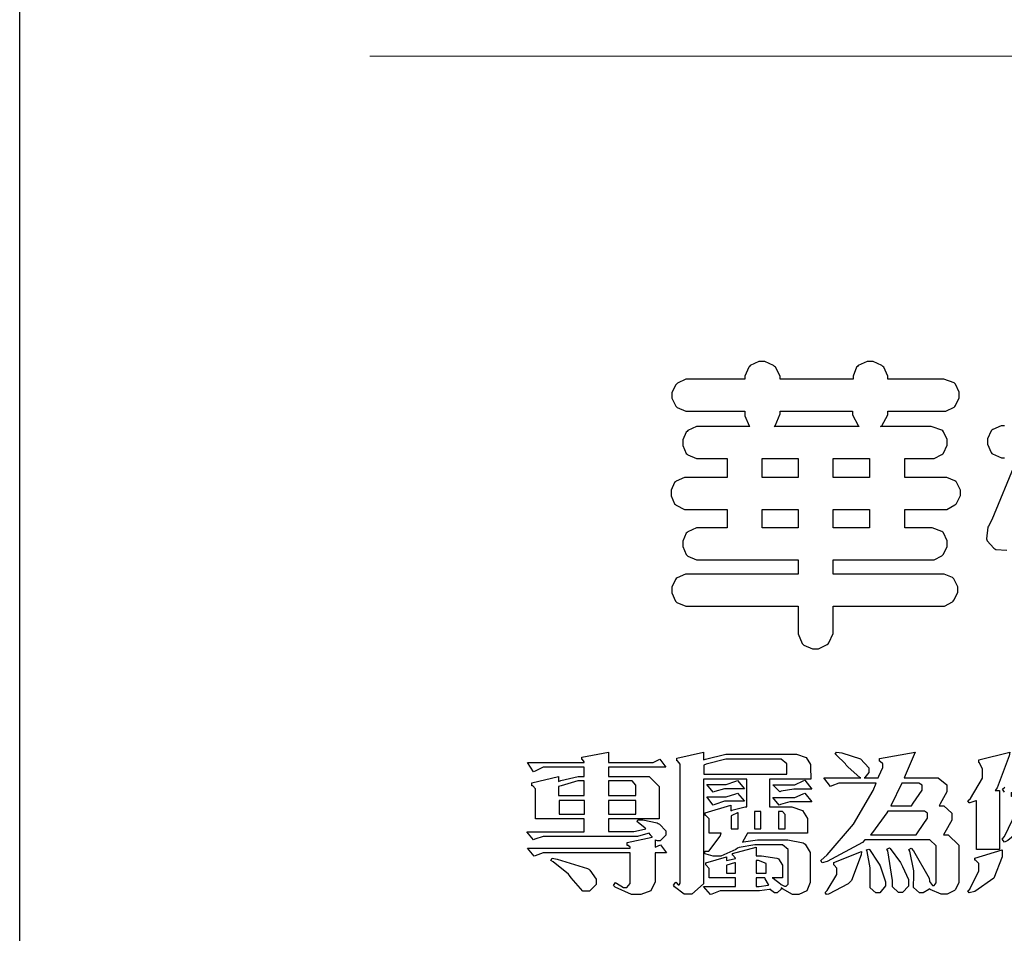
# Model space of a CAD drawing. Units: millimetres. Extents: x 17044 to 19717, y 14809 to 16069.
# Drawn here: x 17044 to 17102, y 14862 to 14916 of the extents above; entities that cross this region are included whole.
import ezdxf

# ---------------------------------------------------------------- set-up
doc = ezdxf.new("R2010")
doc.units = ezdxf.units.MM

# ---------------------------------------------------------------- blocks, each defined once
blk = doc.blocks.new('華槶訂製')
at = {"color": 250}
for points in [[(9364.547, 3763.45), (9364.547, 3762.794), (9364.547, 3762.698), (9364.652, 3762.436), (9364.677, 3762.408), (9364.7, 3762.392), (9364.935, 3762.291), (9365.016, 3762.291), (9365.1, 3762.291), (9365.334, 3762.408), (9365.355, 3762.431), (9365.378, 3762.455), (9365.495, 3762.709), (9365.495, 3762.794), (9365.495, 3763.45), (9368.438, 3763.45), (9368.516, 3763.45), (9368.736, 3763.567), (9368.754, 3763.59), (9368.773, 3763.611), (9368.883, 3763.824), (9368.883, 3763.894), (9368.883, 3763.974), (9368.773, 3764.19), (9368.754, 3764.21), (9368.736, 3764.228), (9368.511, 3764.316), (9368.438, 3764.316), (9365.495, 3764.316), (9365.495, 3764.713), (9368.157, 3764.713), (9368.235, 3764.713), (9368.451, 3764.819), (9368.472, 3764.842), (9368.492, 3764.862), (9368.589, 3765.076), (9368.589, 3765.146), (9368.589, 3765.225), (9368.492, 3765.442), (9368.472, 3765.462), (9368.451, 3765.479), (9368.187, 3765.577), (9368.157, 3765.579), (9367.442, 3765.579), (9367.442, 3766.082), (9368.508, 3766.082), (9368.586, 3766.082), (9368.802, 3766.2), (9368.824, 3766.223), (9368.843, 3766.244), (9368.952, 3766.457), (9368.952, 3766.528), (9368.952, 3766.607), (9368.843, 3766.824), (9368.824, 3766.843), (9368.802, 3766.861), (9368.581, 3766.949), (9368.508, 3766.949), (9367.442, 3766.949), (9367.442, 3767.463), (9368.157, 3767.463), (9368.235, 3767.463), (9368.451, 3767.569), (9368.472, 3767.592), (9368.492, 3767.613), (9368.589, 3767.827), (9368.589, 3767.897), (9368.589, 3767.976), (9368.492, 3768.192), (9368.472, 3768.212), (9368.451, 3768.23), (9368.187, 3768.328), (9368.157, 3768.329), (9366.785, 3768.329), (9366.817, 3768.35), (9366.984, 3768.652), (9366.984, 3768.751), (9368.472, 3768.751), (9368.554, 3768.751), (9368.78, 3768.86), (9368.801, 3768.88), (9368.817, 3768.901), (9368.918, 3769.114), (9368.918, 3769.184), (9368.918, 3769.264), (9368.817, 3769.48), (9368.801, 3769.499), (9368.78, 3769.517), (9368.506, 3769.616), (9368.472, 3769.617), (9366.984, 3769.617), (9366.984, 3769.705), (9366.867, 3769.947), (9366.845, 3769.967), (9366.82, 3769.988), (9366.582, 3770.096), (9366.504, 3770.096), (9366.417, 3770.096), (9366.176, 3769.988), (9366.153, 3769.967), (9366.132, 3769.947), (9366.036, 3769.7), (9366.036, 3769.617), (9364.055, 3769.617), (9364.055, 3769.705), (9363.928, 3769.947), (9363.902, 3769.967), (9363.877, 3769.988), (9363.642, 3770.096), (9363.563, 3770.096), (9363.477, 3770.096), (9363.243, 3769.988), (9363.223, 3769.967), (9363.202, 3769.947), (9363.095, 3769.7), (9363.095, 3769.617), (9361.569, 3769.617), (9361.487, 3769.617), (9361.262, 3769.508), (9361.242, 3769.487), (9361.221, 3769.467), (9361.114, 3769.256), (9361.114, 3769.184), (9361.114, 3769.106), (9361.221, 3768.889), (9361.242, 3768.868), (9361.259, 3768.849), (9361.492, 3768.751), (9361.569, 3768.751), (9363.095, 3768.751), (9363.095, 3768.715), (9363.095, 3768.619), (9363.21, 3768.354), (9363.234, 3768.329), (9361.864, 3768.329), (9361.778, 3768.329), (9361.547, 3768.222), (9361.524, 3768.201), (9361.503, 3768.181), (9361.407, 3767.968), (9361.407, 3767.897), (9361.407, 3767.818), (9361.503, 3767.602), (9361.524, 3767.581), (9361.544, 3767.561), (9361.783, 3767.463), (9361.864, 3767.463), (9362.613, 3767.463), (9362.613, 3766.949), (9361.536, 3766.949), (9361.452, 3766.949), (9361.226, 3766.852), (9361.207, 3766.83), (9361.185, 3766.811), (9361.089, 3766.599), (9361.089, 3766.528), (9361.089, 3766.45), (9361.185, 3766.233), (9361.207, 3766.212), (9361.226, 3766.193), (9361.458, 3766.082), (9361.536, 3766.082), (9362.613, 3766.082), (9362.613, 3765.579), (9361.864, 3765.579), (9361.778, 3765.579), (9361.547, 3765.471), (9361.524, 3765.45), (9361.503, 3765.431), (9361.407, 3765.218), (9361.407, 3765.146), (9361.407, 3765.068), (9361.503, 3764.851), (9361.524, 3764.83), (9361.544, 3764.81), (9361.783, 3764.713), (9361.864, 3764.713), (9364.547, 3764.713), (9364.547, 3764.316), (9361.569, 3764.316), (9361.485, 3764.316), (9361.254, 3764.219), (9361.231, 3764.199), (9361.21, 3764.176), (9361.114, 3763.966), (9361.114, 3763.894), (9361.114, 3763.813), (9361.21, 3763.588), (9361.231, 3763.567), (9361.25, 3763.549), (9361.49, 3763.45), (9361.569, 3763.45), (9364.547, 3763.45)], [(9363.89, 3768.329), (9363.917, 3768.354), (9364.052, 3768.674), (9364.055, 3768.715), (9364.055, 3768.751), (9366.024, 3768.751), (9366.024, 3768.647), (9366.171, 3768.359), (9366.2, 3768.329), (9363.89, 3768.329)], [(9364.547, 3766.949), (9363.562, 3766.949), (9363.562, 3767.463), (9364.547, 3767.463), (9364.547, 3766.949)], [(9365.495, 3767.463), (9366.48, 3767.463), (9366.48, 3766.949), (9365.495, 3766.949), (9365.495, 3767.463)], [(9364.547, 3765.579), (9363.562, 3765.579), (9363.562, 3766.082), (9364.547, 3766.082), (9364.547, 3765.579)], [(9365.495, 3766.082), (9366.48, 3766.082), (9366.48, 3765.579), (9365.495, 3765.579), (9365.495, 3766.082)]]:
    blk.add_lwpolyline(points, close=True, dxfattribs=at)
for points in [[(9370.149, 3768.352), (9370.062, 3768.352), (9369.831, 3768.256), (9369.808, 3768.235), (9369.791, 3768.212), (9369.691, 3768.002), (9369.691, 3767.931), (9369.691, 3767.849), (9369.791, 3767.624), (9369.808, 3767.603), (9369.828, 3767.587), (9370.068, 3767.486), (9370.149, 3767.486)], [(9370.453, 3767.353), (9369.81, 3765.798), (9369.714, 3765.626), (9369.696, 3765.595), (9369.659, 3765.281), (9369.669, 3765.252), (9369.677, 3765.225), (9369.864, 3765.024), (9369.89, 3765.006), (9369.919, 3764.995), (9370.214, 3764.975)]]:
    blk.add_lwpolyline(points, dxfattribs=at)
blk = doc.blocks.new('專屬為您創造幸褔空間')
at = {"color": 7}
for points in [[(9361.272, 3756.175), (9361.272, 3755.976), (9361.414, 3756.046), (9361.578, 3755.823), (9361.272, 3755.823), (9361.272, 3755.122), (9361.272, 3755.04), (9361.155, 3754.796), (9360.882, 3754.689), (9360.792, 3754.689), (9360.628, 3754.689), (9360.181, 3754.894), (9360.136, 3754.935), (9360.194, 3755.016), (9360.224, 3754.997), (9360.413, 3754.887), (9360.476, 3754.887), (9360.505, 3754.887), (9360.593, 3754.993), (9360.593, 3755.028), (9360.593, 3755.823), (9358.308, 3755.823), (9358.225, 3755.823), (9358.014, 3755.745), (9357.979, 3755.731), (9357.804, 3755.952), (9360.593, 3755.952), (9360.593, 3755.963), (9360.593, 3755.978), (9360.539, 3756.022), (9360.523, 3756.022), (9360.51, 3756.022), (9360.51, 3756.103), (9361.191, 3756.256), (9361.187, 3756.26), (9361.148, 3756.31), (9361.144, 3756.315), (9361.137, 3756.322), (9361.11, 3756.362), (9361.11, 3756.362), (9361.07, 3756.348), (9360.792, 3756.268), (9360.699, 3756.268), (9358.319, 3756.268), (9358.231, 3756.268), (9358.003, 3756.193), (9357.968, 3756.175), (9357.781, 3756.396), (9359.34, 3756.396), (9359.34, 3756.748), (9358.015, 3756.748), (9358.015, 3757.533), (9358.015, 3757.562), (9357.944, 3757.65), (9357.921, 3757.65), (9357.921, 3757.731), (9358.648, 3757.896), (9358.648, 3757.767), (9358.712, 3757.788), (9359.182, 3757.896), (9359.34, 3757.896), (9359.34, 3758.152), (9358.319, 3758.152), (9358.231, 3758.152), (9358.012, 3758.045), (9357.968, 3758.024), (9357.804, 3758.281), (9359.34, 3758.281), (9359.34, 3758.302), (9359.293, 3758.358), (9359.281, 3758.362), (9359.281, 3758.421), (9360.007, 3758.562), (9360.007, 3758.281), (9361.156, 3758.281), (9361.216, 3758.281), (9361.375, 3758.358), (9361.402, 3758.374), (9361.565, 3758.152), (9360.007, 3758.152), (9360.007, 3757.896), (9361.015, 3757.896), (9361.105, 3757.896), (9361.378, 3757.624), (9361.378, 3757.533), (9361.378, 3756.748), (9360.007, 3756.748), (9360.007, 3756.409), (9360.688, 3756.409), (9360.688, 3756.409), (9360.982, 3756.468), (9361.015, 3756.479), (9361.002, 3756.497), (9360.807, 3756.652), (9360.781, 3756.667), (9360.803, 3756.725), (9360.94, 3756.725), (9361.322, 3756.637), (9361.355, 3756.619), (9361.39, 3756.603), (9361.565, 3756.423), (9361.565, 3756.362), (9361.565, 3756.31), (9361.408, 3756.15), (9361.355, 3756.15), (9361.334, 3756.15), (9361.28, 3756.173), (9361.272, 3756.175)], [(9365.504, 3757.825), (9364.378, 3757.825), (9364.378, 3757.075), (9364.882, 3757.075), (9364.98, 3757.075), (9365.278, 3756.979), (9365.41, 3756.762), (9365.41, 3756.689), (9365.41, 3756.362), (9363.78, 3756.362), (9363.767, 3756.342), (9363.652, 3756.138), (9363.64, 3756.116), (9363.67, 3756.126), (9364.05, 3756.175), (9364.179, 3756.175), (9364.729, 3756.175), (9364.876, 3756.175), (9365.289, 3756.095), (9365.315, 3756.08), (9365.344, 3756.064), (9365.479, 3755.832), (9365.479, 3755.753), (9365.479, 3755.097), (9365.479, 3755.022), (9365.388, 3754.793), (9365.175, 3754.689), (9365.105, 3754.689), (9365.002, 3754.689), (9364.726, 3754.847), (9364.695, 3754.876), (9364.695, 3754.842), (9364.588, 3754.736), (9364.553, 3754.736), (9364.515, 3754.736), (9364.407, 3754.824), (9364.402, 3754.84), (9364.381, 3754.832), (9364.106, 3754.794), (9364.015, 3754.794), (9363.124, 3754.794), (9363.037, 3754.794), (9362.807, 3754.707), (9362.773, 3754.689), (9362.586, 3754.91), (9363.453, 3754.91), (9363.453, 3755.145), (9362.739, 3755.145), (9362.739, 3755.367), (9362.739, 3755.4), (9362.659, 3755.491), (9362.644, 3755.496), (9362.644, 3755.555), (9363.208, 3755.718), (9363.208, 3755.613), (9363.212, 3755.617), (9363.418, 3755.667), (9363.453, 3755.672), (9363.45, 3755.683), (9363.382, 3755.763), (9363.37, 3755.765), (9363.37, 3755.812), (9364.015, 3755.976), (9364.015, 3755.742), (9364.161, 3755.742), (9364.576, 3755.683), (9364.601, 3755.672), (9364.62, 3755.661), (9364.729, 3755.495), (9364.729, 3755.437), (9364.729, 3755.145), (9364.449, 3755.145), (9364.479, 3755.133), (9364.674, 3754.984), (9364.684, 3754.969), (9364.698, 3754.961), (9364.783, 3754.922), (9364.812, 3754.922), (9364.828, 3754.922), (9364.882, 3754.975), (9364.882, 3754.992), (9364.882, 3755.871), (9364.882, 3755.915), (9364.732, 3756.046), (9364.684, 3756.046), (9364.132, 3756.046), (9363.976, 3756.046), (9363.557, 3755.97), (9363.511, 3755.952), (9363.465, 3755.915), (9363.059, 3755.731), (9362.926, 3755.731), (9362.849, 3755.731), (9362.656, 3755.789), (9362.622, 3755.801), (9362.622, 3755.871), (9362.732, 3755.871), (9363.041, 3756.281), (9363.066, 3756.362), (9362.739, 3756.362), (9362.739, 3756.714), (9362.739, 3756.746), (9362.649, 3756.839), (9362.633, 3756.843), (9362.633, 3756.912), (9363.323, 3757.122), (9363.323, 3756.971), (9363.355, 3756.985), (9363.718, 3757.073), (9363.757, 3757.075), (9363.757, 3757.825), (9362.586, 3757.825), (9362.586, 3755.075), (9362.586, 3754.982), (9362.268, 3754.701), (9362.164, 3754.701), (9362.063, 3754.701), (9361.795, 3754.905), (9361.765, 3754.946), (9361.835, 3755.028), (9361.843, 3755.016), (9361.897, 3754.957), (9361.917, 3754.957), (9361.925, 3754.957), (9361.952, 3755.002), (9361.952, 3755.016), (9361.952, 3758.199), (9361.952, 3758.232), (9361.876, 3758.327), (9361.858, 3758.328), (9361.858, 3758.398), (9362.586, 3758.562), (9362.586, 3758.351), (9362.641, 3758.375), (9363.188, 3758.504), (9363.37, 3758.504), (9365.022, 3758.504), (9365.11, 3758.504), (9365.375, 3758.418), (9365.491, 3758.227), (9365.491, 3758.164), (9365.504, 3757.825)], [(9369.523, 3755.075), (9369.523, 3755.008), (9369.425, 3754.824), (9369.405, 3754.806), (9369.388, 3754.79), (9369.207, 3754.701), (9369.148, 3754.701), (9369.039, 3754.701), (9368.746, 3754.826), (9368.715, 3754.852), (9368.702, 3754.832), (9368.552, 3754.736), (9368.504, 3754.736), (9368.45, 3754.736), (9368.292, 3754.886), (9368.292, 3754.935), (9368.292, 3754.946), (9368.292, 3754.997), (9368.303, 3755.109), (9368.303, 3755.145), (9368.303, 3755.338), (9368.186, 3755.869), (9368.163, 3755.918), (9368.222, 3755.952), (9368.292, 3755.88), (9368.712, 3755.14), (9368.727, 3755.063), (9368.728, 3755.044), (9368.806, 3754.935), (9368.833, 3754.935), (9368.849, 3754.935), (9368.902, 3755.013), (9368.902, 3755.039), (9368.902, 3755.963), (9368.902, 3756.017), (9368.734, 3756.175), (9368.68, 3756.175), (9366.969, 3756.175), (9366.907, 3756.108), (9365.94, 3755.591), (9365.808, 3755.555), (9365.773, 3755.613), (9365.945, 3755.769), (9366.663, 3756.606), (9367.193, 3757.524), (9367.273, 3757.719), (9366.336, 3757.719), (9366.259, 3757.719), (9366.069, 3757.643), (9366.031, 3757.625), (9365.855, 3757.86), (9366.863, 3757.86), (9366.839, 3757.866), (9366.505, 3758.159), (9366.464, 3758.211), (9366.44, 3758.247), (9366.186, 3758.493), (9366.16, 3758.504), (9366.196, 3758.562), (9366.342, 3758.543), (9366.853, 3758.377), (9367.073, 3758.138), (9367.073, 3758.058), (9367.073, 3758.009), (9366.964, 3757.869), (9366.945, 3757.86), (9367.332, 3757.86), (9367.351, 3757.913), (9367.46, 3758.146), (9367.46, 3758.223), (9367.46, 3758.247), (9367.38, 3758.312), (9367.366, 3758.317), (9367.366, 3758.387), (9368.339, 3758.562), (9368.035, 3757.86), (9368.878, 3757.86), (9368.956, 3757.86), (9369.195, 3757.676), (9369.195, 3757.614), (9369.195, 3757.485), (9369.018, 3757.155), (9368.984, 3757.1), (9369.043, 3757.1), (9369.116, 3757.1), (9369.335, 3756.907), (9369.335, 3756.843), (9369.335, 3756.711), (9369.142, 3756.38), (9369.101, 3756.315), (9369.136, 3756.315), (9369.233, 3756.315), (9369.523, 3756.035), (9369.523, 3755.94), (9369.523, 3755.075)], [(9370.906, 3758.562), (9370.893, 3758.458), (9370.562, 3757.591), (9370.507, 3757.521), (9370.624, 3757.521), (9370.624, 3755.918), (9370.003, 3755.918), (9370.003, 3757.239), (9369.988, 3757.235), (9369.824, 3757.188), (9369.804, 3757.181), (9369.77, 3757.239), (9369.837, 3757.298), (9370.167, 3757.851), (9370.167, 3758.035), (9370.167, 3758.097), (9370.079, 3758.273), (9370.063, 3758.281), (9370.063, 3758.351), (9370.906, 3758.562)], [(9364.846, 3757.965), (9364.846, 3758.199), (9364.846, 3758.244), (9364.696, 3758.374), (9364.648, 3758.374), (9363.394, 3758.374), (9363.195, 3758.374), (9362.656, 3758.239), (9362.597, 3758.211), (9362.597, 3757.965), (9364.846, 3757.965)], [(9359.34, 3757.38), (9359.34, 3757.778), (9359.166, 3757.778), (9358.715, 3757.65), (9358.648, 3757.625), (9358.648, 3757.38), (9359.34, 3757.38)], [(9360.747, 3757.38), (9360.747, 3757.625), (9360.747, 3757.664), (9360.649, 3757.778), (9360.616, 3757.778), (9360.007, 3757.778), (9360.007, 3757.38), (9360.747, 3757.38)], [(9363.699, 3757.567), (9363.265, 3757.567), (9363.159, 3757.567), (9362.89, 3757.492), (9362.843, 3757.474), (9362.678, 3757.684), (9363.102, 3757.684), (9363.204, 3757.684), (9363.465, 3757.773), (9363.511, 3757.79), (9363.699, 3757.567)], [(9365.527, 3757.555), (9365.035, 3757.555), (9365.035, 3757.555), (9364.696, 3757.498), (9364.659, 3757.485), (9364.472, 3757.672), (9364.977, 3757.672), (9365.066, 3757.672), (9365.296, 3757.778), (9365.34, 3757.801), (9365.527, 3757.555)], [(9368.526, 3757.65), (9368.526, 3757.668), (9368.439, 3757.719), (9368.409, 3757.719), (9367.976, 3757.719), (9367.672, 3757.1), (9368.233, 3757.1), (9368.282, 3757.179), (9368.526, 3757.533), (9368.526, 3757.65)], [(9371.679, 3757.697), (9371.679, 3757.451), (9371.523, 3756.772), (9371.492, 3756.714), (9371.46, 3756.655), (9370.852, 3756.159), (9370.765, 3756.116), (9370.695, 3756.198), (9370.758, 3756.266), (9371.093, 3756.953), (9371.093, 3757.181), (9371.093, 3757.225), (9370.976, 3757.355), (9370.953, 3757.357), (9370.953, 3757.462), (9371.679, 3757.697)], [(9359.352, 3757.251), (9358.66, 3757.251), (9358.66, 3756.877), (9359.352, 3756.877), (9359.352, 3757.251)], [(9360.747, 3757.251), (9360.007, 3757.251), (9360.007, 3756.877), (9360.747, 3756.877), (9360.747, 3757.251)], [(9363.699, 3757.228), (9363.265, 3757.228), (9363.159, 3757.228), (9362.89, 3757.14), (9362.843, 3757.122), (9362.678, 3757.345), (9363.102, 3757.345), (9363.204, 3757.345), (9363.465, 3757.433), (9363.511, 3757.451), (9363.699, 3757.228)], [(9365.527, 3757.215), (9365.035, 3757.215), (9364.934, 3757.215), (9364.677, 3757.137), (9364.636, 3757.122), (9364.472, 3757.332), (9364.977, 3757.332), (9365.066, 3757.332), (9365.296, 3757.432), (9365.34, 3757.451), (9365.527, 3757.215)], [(9364.145, 3756.947), (9363.969, 3756.947), (9363.969, 3756.479), (9364.145, 3756.479), (9364.145, 3756.947)], [(9364.801, 3756.479), (9364.801, 3756.843), (9364.801, 3756.868), (9364.729, 3756.947), (9364.706, 3756.947), (9364.625, 3756.947), (9364.625, 3756.479), (9364.801, 3756.479)], [(9368.668, 3756.888), (9368.668, 3756.906), (9368.588, 3756.96), (9368.562, 3756.96), (9367.589, 3756.96), (9367.561, 3756.914), (9367.172, 3756.377), (9367.12, 3756.315), (9368.364, 3756.315), (9368.413, 3756.392), (9368.668, 3756.764), (9368.668, 3756.888)], [(9363.523, 3756.479), (9363.523, 3756.912), (9363.508, 3756.909), (9363.352, 3756.843), (9363.336, 3756.829), (9363.336, 3756.479), (9363.523, 3756.479)], [(9367.53, 3755.004), (9367.53, 3754.992), (9367.53, 3754.928), (9367.372, 3754.736), (9367.32, 3754.736), (9367.267, 3754.736), (9367.109, 3754.876), (9367.109, 3754.922), (9367.109, 3755.25), (9367.109, 3755.415), (9367.029, 3755.859), (9367.015, 3755.906), (9367.073, 3755.929), (9367.091, 3755.913), (9367.325, 3755.57), (9367.354, 3755.519), (9367.38, 3755.47), (9367.527, 3755.04), (9367.53, 3755.004)], [(9368.152, 3754.982), (9368.152, 3754.923), (9367.993, 3754.747), (9367.94, 3754.747), (9367.885, 3754.747), (9367.719, 3754.905), (9367.719, 3754.957), (9367.716, 3755.07), (9367.589, 3755.877), (9367.566, 3755.929), (9367.636, 3755.963), (9367.659, 3755.94), (9367.933, 3755.561), (9367.965, 3755.508), (9367.994, 3755.455), (9368.152, 3755.101), (9368.152, 3754.982)], [(9370.695, 3755.906), (9370.695, 3755.715), (9370.473, 3755.137), (9369.952, 3754.772), (9369.804, 3754.736), (9369.77, 3754.794), (9369.819, 3754.834), (9370.063, 3755.34), (9370.063, 3755.508), (9370.063, 3755.537), (9369.973, 3755.623), (9369.957, 3755.625), (9369.957, 3755.683), (9370.695, 3755.906)], [(9359.668, 3755.028), (9359.668, 3754.968), (9359.482, 3754.782), (9359.422, 3754.782), (9359.301, 3754.782), (9358.987, 3755.142), (9358.942, 3755.214), (9358.92, 3755.25), (9358.497, 3755.583), (9358.437, 3755.613), (9358.473, 3755.683), (9358.604, 3755.658), (9359.436, 3755.403), (9359.469, 3755.379), (9359.5, 3755.356), (9359.668, 3755.11), (9359.668, 3755.028)], [(9364.285, 3755.273), (9364.285, 3755.508), (9364.285, 3755.535), (9364.081, 3755.613), (9364.015, 3755.613), (9364.015, 3755.273), (9364.285, 3755.273)], [(9366.874, 3755.859), (9366.868, 3755.771), (9366.602, 3755.078), (9366.559, 3755.028), (9366.511, 3754.979), (9365.984, 3754.699), (9365.925, 3754.689), (9365.89, 3754.747), (9365.941, 3754.798), (9366.207, 3755.234), (9366.207, 3755.379), (9366.207, 3755.408), (9366.135, 3755.491), (9366.124, 3755.496), (9366.124, 3755.566), (9366.874, 3755.859)], [(9363.453, 3755.273), (9363.453, 3755.555), (9363.424, 3755.55), (9363.219, 3755.491), (9363.208, 3755.485), (9363.208, 3755.273), (9363.453, 3755.273)], [(9364.355, 3754.957), (9364.351, 3754.968), (9364.264, 3755.122), (9364.249, 3755.145), (9364.015, 3755.145), (9364.015, 3754.91), (9364.099, 3754.91), (9364.34, 3754.95), (9364.355, 3754.957)]]:
    blk.add_lwpolyline(points, close=True, dxfattribs=at)
blk.add_lwpolyline([(9370.765, 3757.474), (9370.708, 3757.555), (9370.774, 3757.606)], dxfattribs=at)
blk = doc.blocks.new('10-')
at = {"color": 250, "lineweight": 20}
blk.add_line((48116.44, 70256.31), (45545.37, 70256.31), dxfattribs=at)
at = {"color": 7, "true_color": 0xffffff}
blk.add_lwpolyline([(45476.85, 69905.93), (45476.85, 74105.93), (48446.85, 74105.93), (48446.85, 69905.93)], close=True, dxfattribs=at)
at = {"xscale": 7.200000000000002, "yscale": 7.200000000000002, "zscale": 7.200000000000002}
for name, p in [('華槶訂製', (-21795.57, 43051.84)), ('專屬為您創造幸褔空間', (-21799.98, 43058.48))]:
    blk.add_blockref(name, p, dxfattribs=at)

msp = doc.modelspace()

# ---------------------------------------------------------------- block references
at = {"color": 7, "xscale": 0.3, "yscale": 0.3, "zscale": 0.3}
msp.add_blockref('10-', (3401.228, -6163.177), dxfattribs=at)

doc.saveas('drawing.dxf')
